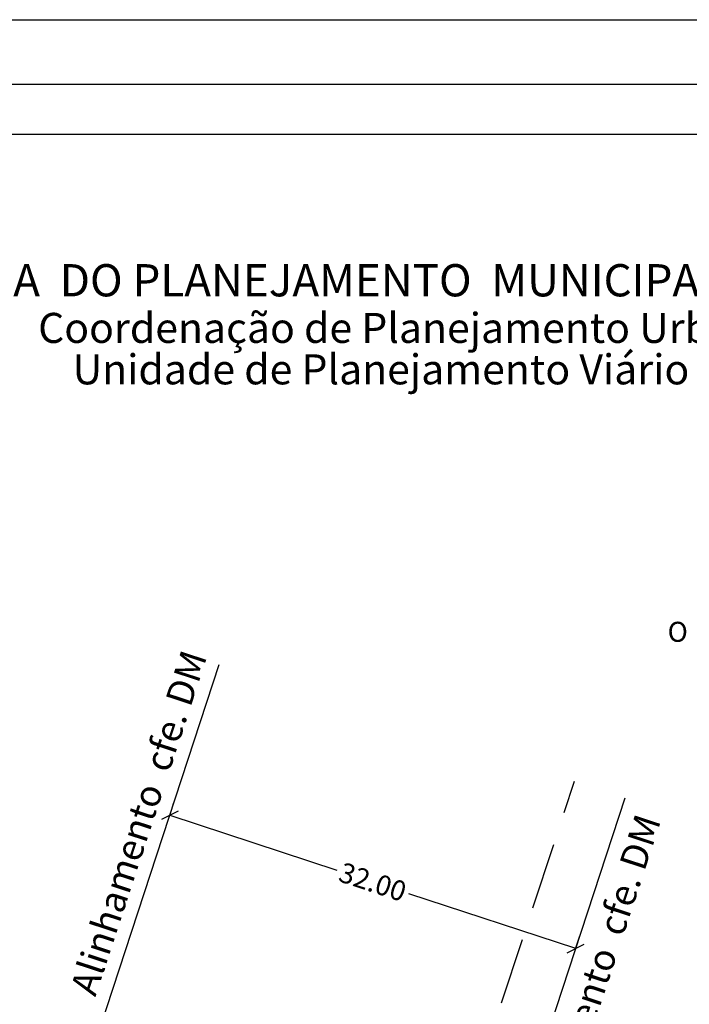
# Model space of a CAD drawing. Extents: x 179705 to 179861, y 1678804 to 1679024.
# Drawn here: x 179764 to 179814, y 1678950 to 1679024 of the extents above; entities that cross this region are included whole.
import ezdxf

# ---------------------------------------------------------------- set-up
doc = ezdxf.new("R2010")
doc.units = 0
doc.header["$LTSCALE"] = 10
doc.header["$MEASUREMENT"] = 0
doc.header["$PDMODE"] = 2
for name, pattern in [('DASHDOT', [1, 0.5, -0.25, 0, -0.25]), ('DASHED', [0.75, 0.5, -0.25]), ('DASHED2', [0.375, 0.25, -0.125])]:
    doc.linetypes.add(name, pattern=pattern)
doc.layers.get('0').update_dxf_attribs({"linetype": 'CONTINUOUS'})
doc.layers.get('DEFPOINTS').update_dxf_attribs({"linetype": 'CONTINUOUS'})
for name, color, linetype in [('NORTE', 7, 'CONTINUOUS'), ('T-ALINH-PROJ-C', 6, 'CONTINUOUS'), ('T-DIM', 1, 'CONTINUOUS'), ('T-MATRICULA', 5, 'DASHDOT'), ('T-MFIO-EXI', 7, 'DASHED2'), ('T-TEXTP', 7, 'CONTINUOUS')]:
    doc.layers.add(name, color=color, linetype=linetype)
doc.styles.add('CITYBLUEPRINT', font='cibt____.pfb', dxfattribs={"height": 2})
doc.styles.add('ROMANT', font='romant', dxfattribs={"height": 0.2})
doc.styles.add('SANSSERIFBOLDOBLIQUE', font='sasbo___.pfb', dxfattribs={"height": 1.8})
doc.dimstyles.new('Copy of STANDARD', dxfattribs={"dimtxt": 1.5, "dimasz": 0.7, "dimexe": 0.18, "dimexo": 0.0625, "dimgap": 0.09, "dimtad": 0, "dimzin": 0, "dimdsep": 46, "dimtxsty": 'Standard', "dimblk": 'OBLIQUE', "dimcen": 0.09, "dimse1": 1, "dimse2": 1, "dimsd1": 1, "dimsd2": 1, "dimadec": 0, "dimazin": 0, "dimtfac": 1, "dimtofl": 0, "dimtmove": 0, "dimatfit": 3, "dimfxl": 0, "dimtolj": 1, "dimtzin": 0, "dimarcsym": 0})
doc.dimstyles.get("Standard").update_dxf_attribs({"dimtxt": 0.18, "dimasz": 0.18, "dimexe": 0.18, "dimexo": 0.0625, "dimgap": 0.09, "dimtad": 0, "dimtih": 1, "dimtoh": 1, "dimdec": 4, "dimzin": 0, "dimdsep": 46, "dimtxsty": 'Standard', "dimcen": 0.09, "dimadec": 0, "dimazin": 0, "dimtfac": 1, "dimtdec": 4, "dimtofl": 0, "dimtmove": 0, "dimatfit": 0, "dimfxl": 0, "dimtolj": 1, "dimtzin": 0, "dimarcsym": 0})

# ---------------------------------------------------------------- blocks, each defined once
blk = doc.blocks.new('*D15')
at = {"layer": 'DEFPOINTS', "color": 0}
for p in [(179747.432, 1678952.526), (179746.33, 1678949.785), (179776.947, 1678937.472)]:
    blk.add_point(p, dxfattribs=at)
at = {"layer": 'T-MATRICULA', "color": 0, "insert": (179762.741, 1678946.369), "char_height": 1.5, "attachment_point": 5, "rotation": 338.09187}
blk.add_mtext('\\A1;(33.00)', dxfattribs=at)
blk = doc.blocks.new('_Oblique')
at = {"color": 0, "linetype": 'ByBlock', "lineweight": -2}
blk.add_line((-0.5, -0.5), (0.5, 0.5), dxfattribs=at)
blk = doc.blocks.new('NORTEGEO')
at = {"layer": 'NORTE', "color": 7, "style": 'ROMANT'}
blk.add_text('O', height=1.116, dxfattribs=at).set_placement((-7.997, -0.512))
blk = doc.blocks.new('*D30')
at = {"layer": 'DEFPOINTS', "color": 0}
for p in [(179774.954, 1678964.356), (179805.357, 1678954.373), (179805.357, 1678954.373)]:
    blk.add_point(p, dxfattribs=at)
at = {"layer": 'T-ALINH-PROJ-C', "color": 0, "lineweight": -2}
for p, q in [((179774.974, 1678964.416), (179775.266, 1678965.306)), ((179774.954, 1678964.356), (179787.458, 1678960.251)), ((179805.357, 1678954.373), (179792.854, 1678958.479)), ((179805.377, 1678954.433), (179805.669, 1678955.323))]:
    blk.add_line(p, q, dxfattribs=at)
for p, rotation in [((179774.954, 1678964.356), 161.8222194674854), ((179805.357, 1678954.373), 341.8222194674854)]:
    blk.add_blockref('_Oblique', p, dxfattribs=dict(at, rotation=rotation))
at = {"layer": 'T-ALINH-PROJ-C', "color": 0, "insert": (179790.156, 1678959.365), "char_height": 1.5, "attachment_point": 5, "rotation": 341.82222}
blk.add_mtext('\\A1;32.00', dxfattribs=at)

msp = doc.modelspace()

# ---------------------------------------------------------------- linework, layer by layer
msp.add_lwpolyline([(179712.7112, 1679019.1306), (179853.5382, 1679019.1306), (179853.5382, 1678811.3824), (179712.7112, 1678811.3824)], close=True)
at = {"layer": 'DEFPOINTS'}
msp.add_lwpolyline([(179705.2112, 1679023.9681), (179861.0382, 1679023.9681), (179861.0382, 1678803.8824), (179705.2112, 1678803.8824)], close=True, dxfattribs=at)
at = {"layer": 'T-ALINH-PROJ-C'}
for p, q in [((179739.9234, 1678857.6697), (179778.6609, 1678975.6444)), ((179773.6043, 1678857.6697), (179809.0638, 1678965.6615))]:
    msp.add_line(p, q, dxfattribs=at)
at = {"layer": 'T-DIM'}
msp.add_lwpolyline([(179716.4612, 1679015.3806), (179849.7882, 1679015.3806), (179849.7882, 1678815.1324), (179716.4612, 1678815.1324)], close=True, dxfattribs=at)
at = {"layer": 'T-MFIO-EXI', "linetype": 'DASHED'}
msp.add_line((179769.3942, 1678857.6697), (179805.2635, 1678966.9094), dxfattribs=at)

# ---------------------------------------------------------------- block references
at = {"layer": 'NORTE', "ltscale": 0.75, "xscale": 1.342528479639441, "yscale": 1.342528479639441, "zscale": 1.342528479715885}
msp.add_blockref('NORTEGEO', (179822.9753, 1678978.0434), dxfattribs=at)

# ---------------------------------------------------------------- texts
at = {"layer": 'T-ALINH-PROJ-C', "char_height": 2, "attachment_point": 1, "rotation": 71.822219}
for insert, width in [((179767.4821, 1678951.3346), 54.759743), ((179801.4745, 1678939.0465), 55.85214)]:
    msp.add_mtext('{\\fArial|b0|i0|c0|p34;Alinhamento  cfe. DM}', dxfattribs=dict(at, insert=insert, width=width))
at = {"layer": 'T-TEXTP', "ltscale": 0.75}
for s, height, style, p in [('SECRETARIA  DO PLANEJAMENTO  MUNICIPAL', 2.416551, 'SANSSERIFBOLDOBLIQUE', (179746.1463, 1679003.2371)), ('Coordenação de Planejamento Urbano', 2.25, 'CITYBLUEPRINT', (179765.0961, 1678999.7504)), ('Unidade de Planejamento Viário', 2.25, 'CITYBLUEPRINT', (179767.6779, 1678996.6446))]:
    msp.add_text(s, height=height, dxfattribs=dict(at, style=style)).set_placement(p)

# ---------------------------------------------------------------- dimensions: what is measured, and where the dimension line sits
at = {"layer": 'T-ALINH-PROJ-C'}
dim = msp.add_aligned_dim(p1=(179774.9543, 1678964.3562), p2=(179805.3573, 1678954.3732), distance=0, dimstyle='Copy of STANDARD', override={"dimasz": 1, "dimexe": 1, "dimse1": 0, "dimse2": 0, "dimsd1": 0, "dimsd2": 0}, dxfattribs=at)
dim.commit()
dim.dimension.update_dxf_attribs({"geometry": '*D30', "text_midpoint": (179790.1558, 1678959.3647)})
at = {"layer": 'T-MATRICULA'}
dim = msp.add_aligned_dim(p1=(179776.947, 1678937.472), p2=(179746.33, 1678949.785), distance=-2.954, dimstyle='Standard', override={"dimtxt": 1.5, "dimasz": 0.7, "dimtih": 0, "dimtoh": 0, "dimdec": 2, "dimpost": '(<>)', "dimblk": 'Oblique', "dimse1": 1, "dimse2": 1, "dimsd1": 1, "dimsd2": 1, "dimtdec": 2, "dimatfit": 3}, dxfattribs=at)
dim.commit()
dim.dimension.update_dxf_attribs({"geometry": '*D15', "text_midpoint": (179762.7407, 1678946.3692)})

doc.saveas('drawing.dxf')
